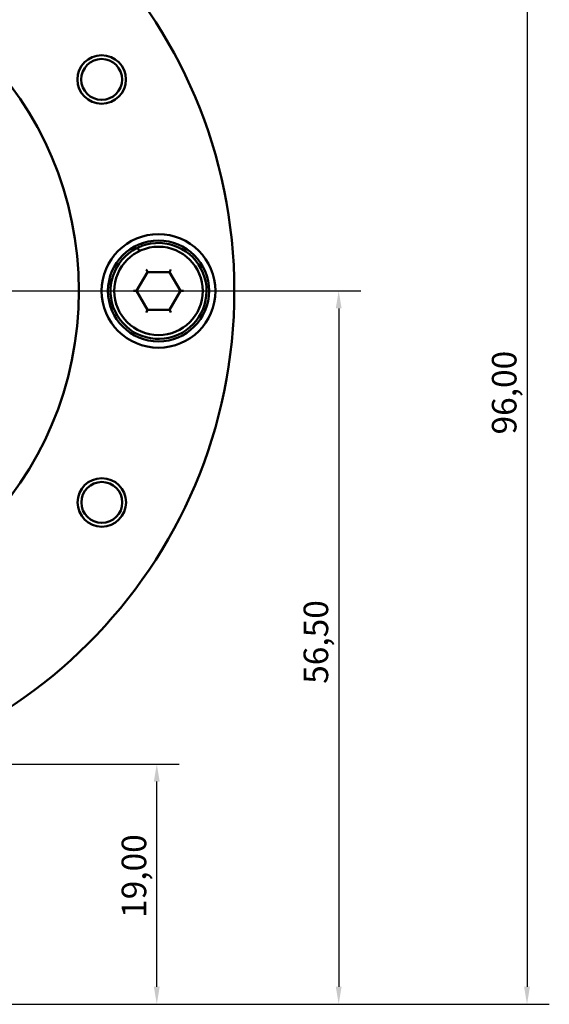
# Model space of a CAD drawing. Units: millimetres. Extents: x 1 to 478, y 8 to 302.
# Drawn here: x 84 to 125, y 165 to 243 of the extents above; entities that cross this region are included whole.
import ezdxf

# ---------------------------------------------------------------- set-up
doc = ezdxf.new("R2010")
doc.units = ezdxf.units.MM
doc.header["$LTSCALE"] = 0.555556
doc.layers.add('Bemaßung (ISO)', color=7, linetype='Continuous', lineweight=25)
doc.layers.add('Sichtbar (ISO)', color=7, linetype='Continuous', lineweight=50)
doc.styles.add('Notiztext (DIN)', font='isocpeur.ttf')
doc.dimstyles.new('Standard (DIN)', dxfattribs={"dimscale": 0.555556, "dimtxt": 3.5, "dimasz": 2.5, "dimexe": 3.175, "dimexo": 0.8, "dimgap": 0.8, "dimtad": 1, "dimrnd": 1e-08, "dimzin": 0, "dimtxsty": 'Notiztext (DIN)', "dimcen": 0.09, "dimdle": 10, "dimclrd": 256, "dimclre": 256, "dimclrt": 256, "dimadec": 0, "dimazin": 0, "dimtfac": 1, "dimtmove": 0, "dimatfit": 3, "dimfxl": 1, "dimtolj": 1, "dimtzin": 0, "dimlwd": -1, "dimlwe": -1, "dimarcsym": 0})

# ---------------------------------------------------------------- blocks, each defined once
blk = doc.blocks.new('*D6')
at = {"layer": 'Bemaßung (ISO)', "transparency": 16777216}
for p, q in [((61.449, 260.606), (125.435, 260.606)), ((123.671, 259.217), (123.671, 165.995)), ((72.949, 164.606), (125.435, 164.606))]:
    blk.add_line(p, q, dxfattribs=at)
for points in [[(123.44, 259.217), (123.903, 259.217), (123.671, 260.606)], [(123.44, 165.995), (123.903, 165.995), (123.671, 164.606)]]:
    blk.add_solid(points, dxfattribs=at)
at = {"layer": 'Defpoints', "color": 0, "transparency": 16777216}
for p in [(61.004, 260.606), (72.504, 164.606), (123.671, 164.606)]:
    blk.add_point(p, dxfattribs=at)
at = {"layer": 'Bemaßung (ISO)', "transparency": 16777216, "insert": (120.893, 209.738), "char_height": 1.9444, "attachment_point": 1, "rotation": 90, "style": 'Notiztext (DIN)'}
blk.add_mtext('\\A1;96,00', dxfattribs=at)
blk = doc.blocks.new('*D7')
at = {"layer": 'Bemaßung (ISO)', "transparency": 16777216}
for p, q in [((61.449, 221.106), (110.53, 221.106)), ((108.766, 219.717), (108.766, 165.995)), ((72.949, 164.606), (110.53, 164.606))]:
    blk.add_line(p, q, dxfattribs=at)
for points in [[(108.534, 219.717), (108.997, 219.717), (108.766, 221.106)], [(108.534, 165.995), (108.997, 165.995), (108.766, 164.606)]]:
    blk.add_solid(points, dxfattribs=at)
at = {"layer": 'Defpoints', "color": 0, "transparency": 16777216}
for p in [(61.004, 221.106), (72.504, 164.606), (108.766, 164.606)]:
    blk.add_point(p, dxfattribs=at)
at = {"layer": 'Bemaßung (ISO)', "transparency": 16777216, "insert": (105.988, 189.988), "char_height": 1.9444, "attachment_point": 1, "rotation": 90, "style": 'Notiztext (DIN)'}
blk.add_mtext('\\A1;56,50', dxfattribs=at)
blk = doc.blocks.new('*D9')
at = {"layer": 'Bemaßung (ISO)', "transparency": 16777216}
for p, q in [((9.712, 220.979), (20.116, 221.005)), ((60.954, 221.106), (61.054, 221.106)), ((61.004, 221.056), (61.004, 221.156))]:
    blk.add_line(p, q, dxfattribs=at)
blk.add_solid([(20.115, 221.236), (20.116, 220.773), (21.505, 221.008)], dxfattribs=at)
at = {"layer": 'Defpoints', "color": 0, "transparency": 16777216}
for p in [(21.505, 221.008), (100.504, 221.204)]:
    blk.add_point(p, dxfattribs=at)
at = {"layer": 'Bemaßung (ISO)', "transparency": 16777216, "insert": (10.149, 223.758), "char_height": 1.9444, "attachment_point": 1, "rotation": 0.14208, "style": 'Notiztext (DIN)'}
blk.add_mtext('\\A1;∅79,00', dxfattribs=at)
blk = doc.blocks.new('*D11')
at = {"layer": 'Bemaßung (ISO)', "transparency": 16777216}
for p, q in [((73.949, 183.636), (96.13, 183.636)), ((94.366, 165.995), (94.366, 182.247)), ((72.949, 164.606), (96.13, 164.606))]:
    blk.add_line(p, q, dxfattribs=at)
for points in [[(94.134, 182.247), (94.597, 182.247), (94.366, 183.636)], [(94.134, 165.995), (94.597, 165.995), (94.366, 164.606)]]:
    blk.add_solid(points, dxfattribs=at)
at = {"layer": 'Defpoints', "color": 0, "transparency": 16777216}
for p in [(73.504, 183.636), (94.366, 183.636), (72.504, 164.606)]:
    blk.add_point(p, dxfattribs=at)
at = {"layer": 'Bemaßung (ISO)', "transparency": 16777216, "insert": (91.588, 171.447), "char_height": 1.9444, "attachment_point": 1, "rotation": 90, "style": 'Notiztext (DIN)'}
blk.add_mtext('\\A1;19,00', dxfattribs=at)

msp = doc.modelspace()

# ---------------------------------------------------------------- linework, layer by layer
at = {"layer": 'Sichtbar (ISO)'}
for p, q in [((92.9892, 224.261), (92.8873, 224.4375)), ((92.7724, 221.106), (93.6384, 222.606)), ((93.5263, 222.8001), (93.5182, 222.8142)), ((93.5263, 222.8001), (93.6215, 222.6352)), ((93.6215, 222.6352), (93.6384, 222.606)), ((93.6384, 222.606), (95.3705, 222.606)), ((93.6384, 222.606), (93.645, 222.5946)), ((95.3705, 222.606), (95.3639, 222.5946)), ((95.3705, 222.606), (95.3874, 222.6352)), ((95.3705, 222.606), (96.2365, 221.106)), ((95.4825, 222.8001), (95.3874, 222.6352)), ((95.4825, 222.8001), (95.4907, 222.8142)), ((92.5482, 221.106), (92.5319, 221.106)), ((92.5482, 221.106), (92.7386, 221.106)), ((92.7386, 221.106), (92.7724, 221.106)), ((93.6384, 219.606), (92.7724, 221.106)), ((92.7724, 221.106), (92.7855, 221.106)), ((96.2365, 221.106), (95.3705, 219.606)), ((96.2365, 221.106), (96.2234, 221.106)), ((96.2365, 221.106), (96.2703, 221.106)), ((96.4607, 221.106), (96.2703, 221.106)), ((96.4607, 221.106), (96.477, 221.106)), ((93.5182, 219.3977), (93.5263, 219.4118)), ((93.5263, 219.4118), (93.6215, 219.5767)), ((93.6215, 219.5767), (93.6384, 219.606)), ((93.6384, 219.606), (93.645, 219.6173)), ((95.3705, 219.606), (93.6384, 219.606)), ((95.3705, 219.606), (95.3639, 219.6173)), ((95.3705, 219.606), (95.3874, 219.5767)), ((95.4825, 219.4118), (95.3874, 219.5767)), ((95.4825, 219.4118), (95.4907, 219.3977))]:
    msp.add_line(p, q, dxfattribs=at)
for centre, radius in [((61.0044, 221.106), 39.5), ((61.0044, 221.106), 27.2), ((90.0044, 237.856), 1.921), ((90.0044, 237.856), 1.621), ((94.5044, 221.106), 4.5), ((94.5044, 221.106), 4), ((94.5044, 221.106), 3.5), ((90.0163, 204.356), 1.921), ((90.0163, 204.356), 1.621)]:
    msp.add_circle(centre, radius, dxfattribs=at)
for start, end in [(117.150688, 110.454271), (110.454271, 115.787333)]:
    msp.add_arc((94.5044, 221.106), 3.8, start, end, dxfattribs=at)
for points, knots in [([(92.8873, 224.4375), (92.8828, 224.4452), (92.8775, 224.4526), (92.866, 224.4657), (92.8596, 224.4717), (92.8457, 224.4818), (92.8382, 224.4861), (92.8214, 224.4926), (92.8121, 224.4947), (92.7934, 224.4947), (92.7843, 224.4932), (92.7738, 224.4889), (92.7721, 224.4881), (92.7704, 224.4872)], [0, 0, 0, 0, 0.0017030246, 0.0017030246, 0.0034060492, 0.0034060492, 0.0051090738, 0.0051090738, 0.0068120984, 0.0068120984, 0.0082298267, 0.0082298267, 0.0085151231, 0.0085151231, 0.0085151231, 0.0085151231]), ([(92.8184, 224.4928), (92.8204, 224.4973), (92.8229, 224.5018), (92.8306, 224.5126), (92.8367, 224.5186), (92.8462, 224.5249), (92.8487, 224.5263), (92.8513, 224.5275)], [0.0058540972, 0.0058540972, 0.0058540972, 0.0058540972, 0.0066716945, 0.0066716945, 0.007923368, 0.007923368, 0.0083519517, 0.0083519517, 0.0083519517, 0.0083519517])]:
    msp.add_open_spline(points, degree=3, knots=knots, dxfattribs=at)

# ---------------------------------------------------------------- dimensions: what is measured, and where the dimension line sits
at = {"layer": 'Bemaßung (ISO)'}
for base, p1, p2, angle, override, picture, middle in [((123.6711, 164.606), (61.0044, 260.606), (72.5044, 164.606), 90, {"dimgap": 0.8, "dimdec": 2, "dimtol": 0, "dimlim": 0, "dimtp": 0, "dimtm": 0, "dimtdec": 2, "dimtofl": 0, "dimatfit": 1}, '*D6', (123.6711, 212.606)), ((108.7658, 164.606), (61.0044, 221.106), (72.5044, 164.606), 90, {"dimgap": 0.8, "dimdec": 2, "dimtol": 0, "dimlim": 0, "dimtp": 0, "dimtm": 0, "dimtdec": 2, "dimtofl": 0, "dimatfit": 1}, '*D7', (108.7658, 192.856)), ((94.3658, 183.636), (72.5044, 164.606), (73.5044, 183.636), 270, {"dimgap": 0.8, "dimdec": 2, "dimlfac": 0.998424, "dimtol": 0, "dimlim": 0, "dimtp": 0, "dimtm": 0, "dimtdec": 2, "dimtofl": 0, "dimatfit": 1}, '*D11', (94.3658, 174.121))]:
    dim = msp.add_linear_dim(base=base, p1=p1, p2=p2, angle=angle, dimstyle='Standard (DIN)', override=override, dxfattribs=at)
    dim.commit()
    dim.dimension.update_dxf_attribs({"geometry": picture, "text_midpoint": middle, "dimtype": 160})
dim = msp.add_diameter_dim_2p(p1=(100.5043, 221.2039), p2=(21.5046, 221.008), dimstyle='Standard (DIN)', override={"dimgap": 0.8, "dimdec": 2, "dimlfac": 1, "dimtol": 0, "dimlim": 0, "dimtp": 0, "dimtm": 0, "dimtdec": 2, "dimtofl": 0}, dxfattribs=at)
dim.commit()
dim.dimension.update_dxf_attribs({"geometry": '*D9', "text_midpoint": (13.8994, 220.9891), "dimtype": 163})

doc.saveas('drawing.dxf')
